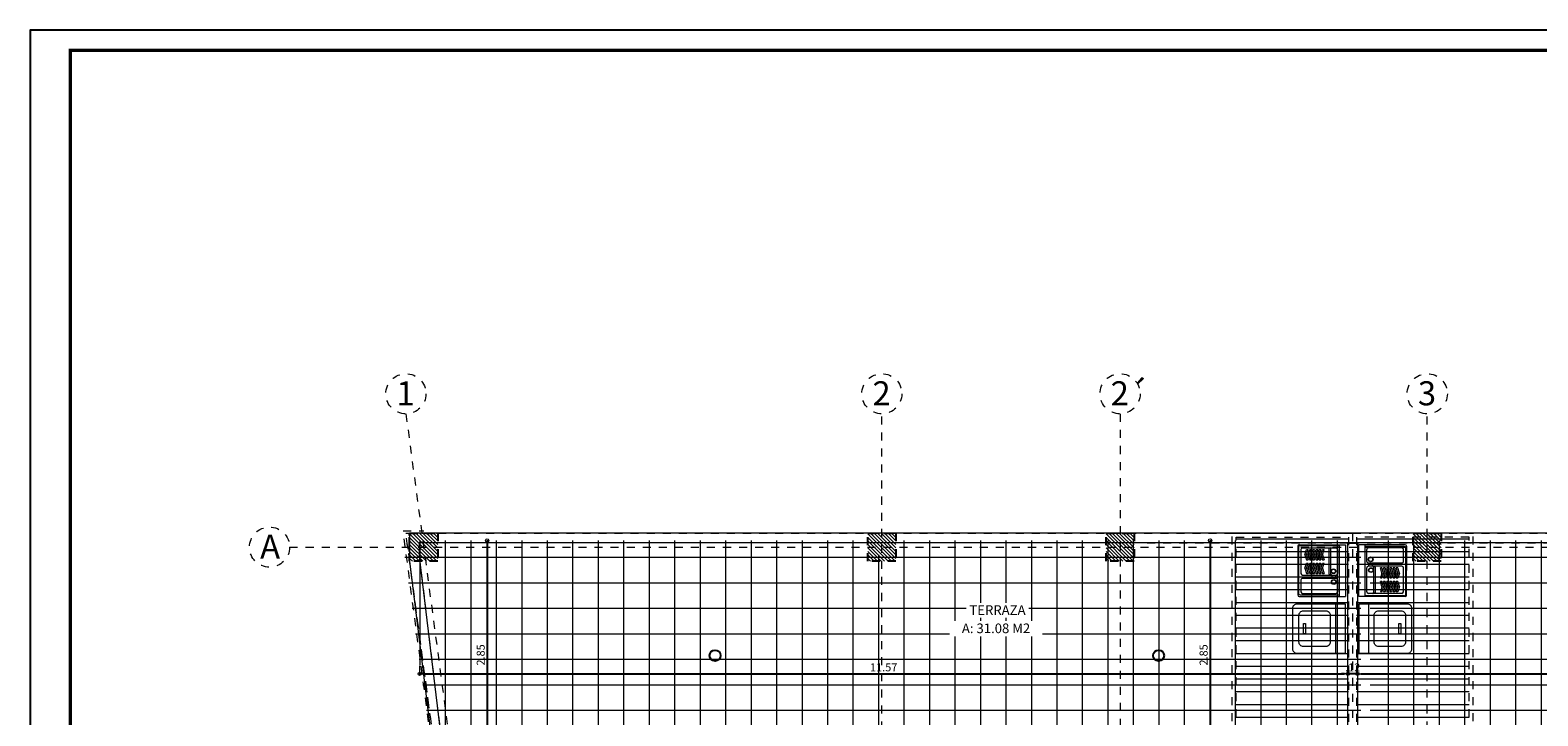
# Model space of a CAD drawing. Units: millimetres. Extents: x 2290 to 2725, y 1357 to 1951.
# Drawn here: x 2335 to 2353, y 1572 to 1581 of the extents above; entities that cross this region are included whole.
import ezdxf
from ezdxf.enums import TextEntityAlignment as Align

# ---------------------------------------------------------------- set-up
doc = ezdxf.new("R2010")
doc.units = ezdxf.units.MM
doc.header["$LTSCALE"] = 0.05
for name, pattern in [('CENTER', [2, 1.25, -0.25, 0.25, -0.25]), ('DINTEL', [0.15, 0.05, -0.05, 0.05]), ('HIDDEN', [0.375, 0.25, -0.125]), ('HIDDEN2', [0.1875, 0.125, -0.0625])]:
    doc.linetypes.add(name, pattern=pattern)
for name, color, linetype, lineweight in [('03', 3, 'Continuous', 30), ('1', 1, 'Continuous', 25), ('ACHUADO', 8, 'Continuous', 5), ('ACHURADO-2', 8, 'Continuous', 9), ('achurados', 254, 'Continuous', 0), ('COTAS', 1, 'Continuous', 20), ('EJES', 1, 'CENTER', 15), ('muebles', 2, 'Continuous', 5), ('MUROS', 5, 'Continuous', 20), ('TEXTO', 11, 'Continuous', 20), ('textura', 1, 'HIDDEN', 9)]:
    doc.layers.add(name, color=color, linetype=linetype, lineweight=lineweight)
doc.layers.add('achugris', color=7, linetype='Continuous', lineweight=5, true_color=0x636363)
for name, color, linetype in [('AR_NO IMPRIMIBLE', 250, 'Continuous'), ('rotulo', 6, 'Continuous'), ('vigas', 3, 'Continuous')]:
    doc.layers.add(name, color=color, linetype=linetype)
doc.styles.get("Standard").update_dxf_attribs({"font": 'arial.ttf'})
doc.styles.add('STYLE1', font='ARIALN.TTF')
doc.styles.add('TEXTOSS', font='stylu.ttf')
doc.dimstyles.new('JUAN', dxfattribs={"dimtxt": 0.1, "dimasz": 0.04, "dimexe": 0.01, "dimexo": 0.04, "dimgap": 0.03, "dimtad": 1, "dimzin": 4, "dimdsep": 46, "dimtxsty": 'Standard', "dimblk1": 'ORIGIN', "dimblk2": 'ORIGIN', "dimsah": 1, "dimcen": 0.09, "dimclrd": 11, "dimclre": 11, "dimclrt": 21, "dimadec": 0, "dimazin": 0, "dimtfac": 1, "dimtix": 1, "dimtmove": 0, "dimatfit": 3, "dimldrblk": 'ORIGIN', "dimfxl": 0.1, "dimfxlon": 1, "dimtolj": 1, "dimtzin": 0, "dimlwe": -1, "dimarcsym": 0})
pattern_1 = [(0, (2291.22682, 1372.91113), (0, 0.3175), []), (90, (2291.22682, 1372.91113), (-0.3175, 2e-17), [])]
pattern_2 = [(0, (204.77722, -147.04763), (0, 0.15875), [])]

# ---------------------------------------------------------------- blocks, each defined once
blk = doc.blocks.new('2')
at = {"layer": 'ACHURADO-2'}
h = blk.add_hatch(dxfattribs=at)
h.set_pattern_fill('ANSI31', color=256, scale=0.009722, angle=-90, style=0)
h.set_pattern_definition([(315, (1581.08982, 2041.19885), (0.0218270482, 0.0218270482), [])])
h.paths.add_polyline_path([(2110.721, 1939.437), (2110.721, 1939.787), (2111.071, 1939.787), (2111.071, 1939.437)])
h = blk.add_hatch(dxfattribs=at)
h.set_pattern_fill('ANSI31', color=256, scale=0.009722, angle=-90, style=0)
h.set_pattern_definition([(315, (1586.797846, 2041.19886), (0.0218270482, 0.0218270482), [])])
h.paths.add_polyline_path([(2116.429, 1939.437), (2116.429, 1939.787), (2116.779, 1939.787), (2116.779, 1939.437)])
h = blk.add_hatch(dxfattribs=at)
h.set_pattern_fill('ANSI31', color=256, scale=0.009722, angle=-90, style=0)
h.set_pattern_definition([(315, (1589.765876, 2041.19886), (0.0218270482, 0.0218270482), [])])
h.paths.add_polyline_path([(2119.397, 1939.437), (2119.397, 1939.787), (2119.747, 1939.787), (2119.747, 1939.437)])
h = blk.add_hatch(dxfattribs=at)
h.set_pattern_fill('ANSI31', color=256, scale=0.009722, angle=-90, style=0)
h.set_pattern_definition([(315, (1593.593953, 2041.19886), (0.0218270482, 0.0218270482), [])])
h.paths.add_polyline_path([(2123.225, 1939.437), (2123.225, 1939.787), (2123.575, 1939.787), (2123.575, 1939.437)])
at = {"layer": '1', "linetype": 'DINTEL'}
for points in [[(2110.721, 1939.437), (2110.721, 1939.787), (2111.071, 1939.787), (2111.071, 1939.437)], [(2116.429, 1939.437), (2116.429, 1939.787), (2116.779, 1939.787), (2116.779, 1939.437)], [(2119.397, 1939.437), (2119.397, 1939.787), (2119.747, 1939.787), (2119.747, 1939.437)], [(2123.225, 1939.437), (2123.225, 1939.787), (2123.575, 1939.787), (2123.575, 1939.437)]]:
    blk.add_lwpolyline(points, close=True, dxfattribs=at)
at = {"layer": 'ACHUADO', "linetype": 'HIDDEN'}
for points in [[(2116.604, 1907.311), (2114.993, 1907.284), (2114.531, 1910.739), (2113.721, 1910.739), (2113.721, 1914.593), (2112.888, 1914.593), (2112.888, 1915.808), (2112.343, 1915.808), (2112.343, 1921.698), (2111.723, 1921.698), (2111.723, 1923.348), (2111.123, 1923.348), (2111.123, 1926.663), (2110.777, 1926.663), (2110.777, 1931.333), (2110.271, 1931.333), (2110.271, 1936.843), (2111.037, 1936.843), (2110.639, 1939.817), (2110.896, 1939.817)], [(2116.603, 1907.341), (2115.02, 1907.314), (2114.558, 1910.769), (2113.751, 1910.769), (2113.751, 1914.623), (2112.918, 1914.623), (2112.918, 1915.838), (2112.373, 1915.838), (2112.373, 1921.728), (2111.753, 1921.728), (2111.753, 1923.378), (2111.153, 1923.378), (2111.153, 1926.663), (2110.777, 1926.663), (2110.777, 1931.363), (2110.301, 1931.363), (2110.301, 1936.813), (2111.072, 1936.813), (2110.674, 1939.787), (2110.896, 1939.787)], [(2110.674, 1939.787), (2134.67, 1939.787), (2134.67, 1907.652), (2115.02, 1907.314), (2110.674, 1939.787)]]:
    blk.add_lwpolyline(points, dxfattribs=at)
at = {"layer": 'EJES'}
for p, q in [((2110.674, 1941.272), (2115.31, 1906.541)), ((2116.604, 1906.541), (2116.604, 1941.272)), ((2119.572, 1941.272), (2119.572, 1906.541)), ((2123.4, 1906.541), (2123.4, 1941.272)), ((2109.225, 1939.612), (2136.11, 1939.612))]:
    blk.add_line(p, q, dxfattribs=at)
for centre in [(2110.674, 1941.522), (2116.604, 1941.522), (2119.572, 1941.522), (2123.4, 1941.522), (2108.975, 1939.612)]:
    blk.add_circle(centre, 0.25, dxfattribs=at)
at = {"layer": 'TEXTO', "style": 'STYLE1'}
for s, p in [('1', (2110.557, 1941.378)), ('2', (2116.487, 1941.378)), ('2´', (2119.455, 1941.378)), ('3', (2123.283, 1941.378)), ('A', (2108.858, 1939.468))]:
    blk.add_text(s, height=0.3, dxfattribs=at).set_placement(p)
blk = doc.blocks.new('Lavadora')
blk.add_line((0.3, 0.122), (-0.3, 0.122))
for points in [[(0.25, 0.65), (-0.25, 0.65, 0.414214), (-0.3, 0.6), (-0.3, 0), (0.3, 0), (0.3, 0.6, 0.414214)], [(-0.22, 0.242), (-0.22, 0.517, -0.414214), (-0.165, 0.572), (0.165, 0.572, -0.414214), (0.22, 0.517), (0.22, 0.242, -0.414214), (0.165, 0.187), (-0.165, 0.187, -0.414214)]]:
    blk.add_lwpolyline(points, format="xyb", close=True)
blk.add_lwpolyline([(-0.063, 0.491), (-0.063, 0.517), (0.063, 0.517), (0.063, 0.491)], close=True)
blk = doc.blocks.new('Lavader1')
for p, q in [((-0.6, 0.305), (-0.6, -0.305)), ((-0.59, 0.295), (-0.59, -0.285)), ((-0.58, 0.325), (0, 0.325)), ((-0.57, 0.315), (-0.08, 0.315)), ((-0.56, 0.265), (-0.56, -0.035)), ((-0.54, 0.285), (-0.17, 0.285)), ((-0.51, 0.197), (-0.49, 0.265)), ((-0.51, 0.197), (-0.49, 0.135)), ((-0.49, 0.265), (-0.47, 0.265)), ((-0.49, 0.197), (-0.47, 0.265)), ((-0.49, 0.197), (-0.47, 0.135)), ((-0.47, 0.197), (-0.45, 0.265)), ((-0.47, 0.197), (-0.45, 0.135)), ((-0.45, 0.197), (-0.43, 0.265)), ((-0.45, 0.265), (-0.43, 0.265)), ((-0.45, 0.197), (-0.43, 0.135)), ((-0.43, 0.197), (-0.41, 0.265)), ((-0.43, 0.197), (-0.41, 0.135)), ((-0.41, 0.197), (-0.39, 0.265)), ((-0.41, 0.265), (-0.39, 0.265)), ((-0.41, 0.197), (-0.39, 0.135)), ((-0.39, 0.197), (-0.37, 0.265)), ((-0.39, 0.197), (-0.37, 0.135)), ((-0.37, 0.197), (-0.35, 0.265)), ((-0.37, 0.265), (-0.35, 0.265)), ((-0.37, 0.197), (-0.35, 0.135)), ((-0.35, 0.197), (-0.33, 0.265)), ((-0.35, 0.197), (-0.33, 0.135)), ((-0.33, 0.197), (-0.31, 0.265)), ((-0.33, 0.265), (-0.31, 0.265)), ((-0.33, 0.197), (-0.31, 0.135)), ((-0.31, 0.197), (-0.29, 0.265)), ((-0.31, 0.197), (-0.29, 0.135)), ((-0.29, 0.197), (-0.27, 0.265)), ((-0.29, 0.265), (-0.27, 0.265)), ((-0.29, 0.197), (-0.27, 0.135)), ((-0.21, 0.265), (-0.21, -0.035)), ((-0.19, 0.265), (-0.19, -0.035)), ((-0.17, 0.285), (-0.12, 0.285)), ((-0.1, 0.265), (-0.1, -0.035)), ((-0.08, 0.325), (-0.08, -0.325)), ((0, 0.325), (0, -0.325)), ((-0.51, 0.033), (-0.49, 0.095)), ((-0.51, 0.033), (-0.49, -0.035)), ((-0.49, 0.135), (-0.47, 0.135)), ((-0.49, 0.033), (-0.47, 0.095)), ((-0.49, 0.095), (-0.47, 0.095)), ((-0.49, 0.033), (-0.47, -0.035)), ((-0.47, 0.033), (-0.45, 0.095)), ((-0.47, 0.033), (-0.45, -0.035)), ((-0.45, 0.135), (-0.43, 0.135)), ((-0.45, 0.095), (-0.43, 0.095)), ((-0.45, 0.033), (-0.43, 0.095)), ((-0.45, 0.033), (-0.43, -0.035)), ((-0.43, 0.033), (-0.41, 0.095)), ((-0.43, 0.033), (-0.41, -0.035)), ((-0.41, 0.135), (-0.39, 0.135)), ((-0.41, 0.095), (-0.39, 0.095)), ((-0.41, 0.033), (-0.39, 0.095)), ((-0.41, 0.033), (-0.39, -0.035)), ((-0.39, 0.033), (-0.37, 0.095)), ((-0.39, 0.033), (-0.37, -0.035)), ((-0.37, 0.135), (-0.35, 0.135)), ((-0.37, 0.095), (-0.35, 0.095)), ((-0.37, 0.033), (-0.35, 0.095)), ((-0.37, 0.033), (-0.35, -0.035)), ((-0.35, 0.033), (-0.33, 0.095)), ((-0.35, 0.033), (-0.33, -0.035)), ((-0.33, 0.135), (-0.31, 0.135)), ((-0.33, 0.095), (-0.31, 0.095)), ((-0.33, 0.033), (-0.31, 0.095)), ((-0.33, 0.033), (-0.31, -0.035)), ((-0.31, 0.033), (-0.29, 0.095)), ((-0.31, 0.033), (-0.29, -0.035)), ((-0.29, 0.135), (-0.27, 0.135)), ((-0.29, 0.095), (-0.27, 0.095)), ((-0.29, 0.033), (-0.27, 0.095)), ((-0.29, 0.033), (-0.27, -0.035)), ((-0.56, -0.115), (-0.56, -0.265)), ((-0.54, -0.055), (-0.17, -0.055)), ((-0.54, -0.095), (-0.12, -0.095)), ((-0.49, -0.035), (-0.47, -0.035)), ((-0.45, -0.035), (-0.43, -0.035)), ((-0.41, -0.035), (-0.39, -0.035)), ((-0.37, -0.035), (-0.35, -0.035)), ((-0.33, -0.035), (-0.31, -0.035)), ((-0.29, -0.035), (-0.27, -0.035)), ((-0.173, -0.055), (-0.173, -0.095)), ((-0.17, -0.055), (-0.12, -0.055)), ((-0.125, -0.055), (-0.125, -0.095)), ((-0.1, -0.115), (-0.1, -0.265)), ((-0.58, -0.325), (0, -0.325)), ((-0.57, -0.305), (-0.08, -0.305)), ((-0.54, -0.285), (-0.12, -0.285))]:
    blk.add_line(p, q)
for centre, radius in [((-0.152, -0.007), 0.03), ((-0.152, -0.007), 0.025), ((-0.148, -0.142), 0.03), ((-0.148, -0.142), 0.025)]:
    blk.add_circle(centre, radius)
for centre, start, end in [((-0.58, 0.305), 90, 180), ((-0.57, 0.295), 90, 180), ((-0.54, 0.265), 90, 180), ((-0.19, 0.265), 90, 180), ((-0.17, 0.265), 90, 180), ((-0.12, 0.265), 0, 90), ((-0.54, -0.035), 180, 270), ((-0.54, -0.115), 90, 180), ((-0.19, -0.035), 180, 270), ((-0.17, -0.035), 180, 270), ((-0.12, -0.035), 270, 0), ((-0.12, -0.115), 0, 90), ((-0.58, -0.305), 180, 270), ((-0.57, -0.285), 180, 270), ((-0.54, -0.265), 180, 270), ((-0.12, -0.265), 270, 0)]:
    blk.add_arc(centre, 0.02, start, end)
blk = doc.blocks.new('_ORIGIN')
at = {"color": 0, "linetype": 'ByBlock', "ltscale": 0.1}
blk.add_line((0, 0), (-1, 0), dxfattribs=at)
blk.add_circle((0, 0), 0.5, dxfattribs=at)
blk = doc.blocks.new('*D671')
at = {"layer": 'COTAS', "color": 11, "transparency": 16777216}
for p, q in [((2340.323, 1574.416), (2340.333, 1574.416)), ((2340.323, 1571.563), (2340.333, 1571.563))]:
    blk.add_line(p, q, dxfattribs=at)
at = {"layer": 'COTAS', "color": 11, "lineweight": -2, "transparency": 16777216}
blk.add_line((2340.323, 1574.376), (2340.323, 1571.603), dxfattribs=at)
at = {"layer": 'Defpoints', "color": 0, "transparency": 16777216}
for p in [(2340.323, 1574.416), (2340.323, 1571.563), (2340.323, 1571.563)]:
    blk.add_point(p, dxfattribs=at)
at = {"layer": 'COTAS', "color": 11, "lineweight": -2, "transparency": 16777216, "xscale": 0.04, "yscale": 0.04, "zscale": 0.04}
for p, rotation in [((2340.323, 1574.416), 90), ((2340.323, 1571.563), 270)]:
    blk.add_blockref('_ORIGIN', p, dxfattribs=dict(at, rotation=rotation))
at = {"layer": 'COTAS', "color": 21, "transparency": 16777216, "insert": (2340.242, 1572.99), "char_height": 0.1, "attachment_point": 5, "rotation": 90}
blk.add_mtext('\\A1;2.85', dxfattribs=at)
blk = doc.blocks.new('*D677')
at = {"layer": 'COTAS', "color": 11, "transparency": 16777216}
for p, q in [((2349.33, 1574.416), (2349.34, 1574.416)), ((2349.33, 1571.563), (2349.34, 1571.563))]:
    blk.add_line(p, q, dxfattribs=at)
at = {"layer": 'COTAS', "color": 11, "lineweight": -2, "transparency": 16777216}
blk.add_line((2349.33, 1574.376), (2349.33, 1571.603), dxfattribs=at)
at = {"layer": 'Defpoints', "color": 0, "transparency": 16777216}
for p in [(2349.33, 1574.416), (2349.33, 1571.563), (2349.33, 1571.563)]:
    blk.add_point(p, dxfattribs=at)
at = {"layer": 'COTAS', "color": 11, "lineweight": -2, "transparency": 16777216, "xscale": 0.04, "yscale": 0.04, "zscale": 0.04}
for p, rotation in [((2349.33, 1574.416), 90), ((2349.33, 1571.563), 270)]:
    blk.add_blockref('_ORIGIN', p, dxfattribs=dict(at, rotation=rotation))
at = {"layer": 'COTAS', "color": 21, "transparency": 16777216, "insert": (2349.249, 1572.99), "char_height": 0.1, "attachment_point": 5, "rotation": 90}
blk.add_mtext('\\A1;2.85', dxfattribs=at)
blk = doc.blocks.new('*D768')
at = {"layer": 'COTAS', "color": 11, "transparency": 16777216}
for p, q in [((2339.481, 1572.854), (2339.481, 1572.744)), ((2351.046, 1572.83), (2351.046, 1572.744))]:
    blk.add_line(p, q, dxfattribs=at)
at = {"layer": 'COTAS', "color": 11, "lineweight": -2, "transparency": 16777216}
blk.add_line((2339.521, 1572.754), (2351.006, 1572.754), dxfattribs=at)
at = {"layer": 'Defpoints', "color": 0, "transparency": 16777216}
for p in [(2339.481, 1572.904), (2351.046, 1572.87), (2351.046, 1572.754)]:
    blk.add_point(p, dxfattribs=at)
at = {"layer": 'COTAS', "color": 11, "lineweight": -2, "transparency": 16777216, "xscale": 0.04, "yscale": 0.04, "zscale": 0.04, "rotation": 180}
blk.add_blockref('_ORIGIN', (2339.481, 1572.754), dxfattribs=at)
at = {"layer": 'COTAS', "color": 11, "lineweight": -2, "transparency": 16777216, "xscale": 0.04, "yscale": 0.04, "zscale": 0.04}
blk.add_blockref('_ORIGIN', (2351.046, 1572.754), dxfattribs=at)
at = {"layer": 'COTAS', "color": 21, "transparency": 16777216, "insert": (2345.263, 1572.835), "char_height": 0.1, "attachment_point": 5}
blk.add_mtext('\\A1;11.57', dxfattribs=at)
blk = doc.blocks.new('*D769')
at = {"layer": 'COTAS', "color": 11, "transparency": 16777216}
for p, q in [((2351.166, 1572.754), (2351.166, 1572.764)), ((2363.186, 1572.754), (2363.186, 1572.764))]:
    blk.add_line(p, q, dxfattribs=at)
at = {"layer": 'COTAS', "color": 11, "lineweight": -2, "transparency": 16777216}
blk.add_line((2351.206, 1572.754), (2363.146, 1572.754), dxfattribs=at)
at = {"layer": 'Defpoints', "color": 0, "transparency": 16777216}
for p in [(2351.166, 1572.754), (2363.186, 1572.754), (2363.186, 1572.754)]:
    blk.add_point(p, dxfattribs=at)
at = {"layer": 'COTAS', "color": 11, "lineweight": -2, "transparency": 16777216, "xscale": 0.04, "yscale": 0.04, "zscale": 0.04, "rotation": 180}
blk.add_blockref('_ORIGIN', (2351.166, 1572.754), dxfattribs=at)
at = {"layer": 'COTAS', "color": 11, "lineweight": -2, "transparency": 16777216, "xscale": 0.04, "yscale": 0.04, "zscale": 0.04}
blk.add_blockref('_ORIGIN', (2363.186, 1572.754), dxfattribs=at)
at = {"layer": 'COTAS', "color": 21, "transparency": 16777216, "insert": (2357.176, 1572.835), "char_height": 0.1, "attachment_point": 5}
blk.add_mtext('\\A1;12.02', dxfattribs=at)
blk = doc.blocks.new('*D843')
at = {"layer": 'COTAS', "color": 11, "lineweight": -2, "transparency": 16777216}
for p, q in [((2351.006, 1572.754), (2350.966, 1572.754)), ((2351.166, 1572.754), (2351.046, 1572.754)), ((2351.206, 1572.754), (2351.246, 1572.754))]:
    blk.add_line(p, q, dxfattribs=at)
at = {"layer": 'COTAS', "color": 11, "transparency": 16777216}
for p, q in [((2351.046, 1572.754), (2351.046, 1572.764)), ((2351.166, 1572.754), (2351.166, 1572.744))]:
    blk.add_line(p, q, dxfattribs=at)
at = {"layer": 'Defpoints', "color": 0, "transparency": 16777216}
for p in [(2351.046, 1572.754), (2351.046, 1572.74), (2351.166, 1572.754)]:
    blk.add_point(p, dxfattribs=at)
at = {"layer": 'COTAS', "color": 11, "lineweight": -2, "transparency": 16777216, "xscale": 0.04, "yscale": 0.04, "zscale": 0.04}
blk.add_blockref('_ORIGIN', (2351.046, 1572.754), dxfattribs=at)
at = {"layer": 'COTAS', "color": 11, "lineweight": -2, "transparency": 16777216, "xscale": 0.04, "yscale": 0.04, "zscale": 0.04, "rotation": 180}
blk.add_blockref('_ORIGIN', (2351.166, 1572.754), dxfattribs=at)
at = {"layer": 'COTAS', "color": 21, "transparency": 16777216, "insert": (2351.106, 1572.834), "char_height": 0.1, "attachment_point": 5}
blk.add_mtext('\\A1;.12', dxfattribs=at)

msp = doc.modelspace()

# ---------------------------------------------------------------- hatches: boundary and pattern name
at = {"layer": 'achugris'}
h = msp.add_hatch(dxfattribs=at)
h.set_pattern_fill('NET', color=256, scale=0.1)
h.set_pattern_definition(pattern_1)
h.paths.add_polyline_path([(2351.206, 1571.563), (2351.206, 1574.416), (2345.39, 1574.416), (2345.39, 1574.236), (2345.09, 1574.236), (2345.09, 1574.416), (2339.473, 1574.416), (2339.473, 1574.236), (2339.294, 1574.236), (2339.669, 1571.563), (2340.797, 1571.563), (2340.797, 1571.988), (2343.617, 1571.988), (2343.617, 1571.563), (2345.06, 1571.563), (2345.06, 1571.533), (2345.42, 1571.533), (2345.42, 1571.563)])
h.paths.add_polyline_path([(2346.084, 1573.221), (2347.242, 1573.221), (2347.242, 1573.413), (2346.084, 1573.413)], flags=16)
h.paths.add_polyline_path([(2346.29, 1573.451), (2347.072, 1573.451), (2347.072, 1573.639), (2346.29, 1573.639)], flags=16)
h = msp.add_hatch(dxfattribs=at)
h.set_pattern_fill('NET', color=256, scale=0.1)
h.set_pattern_definition(pattern_1)
h.paths.add_polyline_path([(2357.886, 1571.563), (2357.886, 1571.533), (2358.336, 1571.533), (2358.336, 1571.984), (2361.336, 1571.984), (2361.336, 1571.563), (2362.806, 1571.563), (2363.186, 1571.563), (2363.186, 1574.236), (2363.006, 1574.236), (2363.006, 1574.416), (2358.486, 1574.416), (2358.486, 1574.236), (2358.186, 1574.236), (2358.186, 1574.416), (2352.186, 1574.416), (2352.186, 1574.236), (2351.886, 1574.236), (2351.886, 1574.416), (2351.326, 1574.416), (2351.326, 1571.563), (2351.736, 1571.563), (2351.736, 1571.533), (2352.336, 1571.533), (2352.336, 1571.563)])
h.paths.add_polyline_path([(2356.251, 1573.221), (2357.409, 1573.221), (2357.409, 1573.413), (2356.251, 1573.413)], flags=24)
h.paths.add_polyline_path([(2356.457, 1573.451), (2357.239, 1573.451), (2357.239, 1573.639), (2356.457, 1573.639)], flags=24)
at = {"layer": 'ACHURADO-2', "linetype": 'HIDDEN2'}
h = msp.add_hatch(dxfattribs=at)
h.set_pattern_fill('LINE', color=256, scale=0.05)
h.set_pattern_definition(pattern_2)
h.paths.add_polyline_path([(2349.656, 1574.456), (2351.056, 1574.456), (2351.056, 1571.613), (2349.656, 1571.613)])
h = msp.add_hatch(dxfattribs=at)
h.set_pattern_fill('LINE', color=256, scale=0.05)
h.set_pattern_definition(pattern_2)
h.paths.add_polyline_path([(2352.556, 1574.456), (2351.156, 1574.456), (2351.156, 1571.613), (2352.556, 1571.613)])

# ---------------------------------------------------------------- linework, layer by layer
at = {"color": 6}
for centre in [(2343.163, 1572.982), (2348.688, 1572.982)]:
    msp.add_circle(centre, 0.0683, dxfattribs=at)
at = {"layer": 'ACHURADO-2'}
msp.add_lwpolyline([(2363.306, 1542.443), (2363.306, 1574.506), (2339.357, 1574.506), (2339.357, 1574.156), (2339.674, 1571.563), (2338.907, 1571.563), (2338.907, 1566.053), (2339.413, 1566.053), (2339.413, 1561.385), (2339.759, 1561.383), (2339.759, 1558.068), (2340.359, 1558.068), (2340.359, 1556.418), (2340.979, 1556.418), (2340.979, 1550.528), (2341.524, 1550.528), (2341.524, 1549.313), (2342.358, 1549.313), (2342.358, 1547.658), (2342.388, 1547.658), (2342.388, 1545.488), (2343.19, 1545.488), (2343.626, 1542.033)], close=True, dxfattribs=at)
at = {"layer": 'achurados', "linetype": 'HIDDEN2'}
for points in [[(2351.046, 1571.563), (2351.046, 1574.383), (2339.477, 1574.386), (2339.477, 1574.215), (2339.795, 1571.563), (2340.851, 1571.563), (2340.851, 1571.988), (2343.541, 1571.988), (2343.541, 1571.563)], [(2349.606, 1574.506), (2351.106, 1574.506), (2351.106, 1571.563), (2349.606, 1571.563)], [(2349.656, 1574.456), (2351.056, 1574.456), (2351.056, 1571.613), (2349.656, 1571.613)], [(2352.606, 1574.506), (2351.106, 1574.506), (2351.106, 1571.563), (2352.606, 1571.563)], [(2352.556, 1574.456), (2351.156, 1574.456), (2351.156, 1571.613), (2352.556, 1571.613)], [(2363.186, 1571.563), (2363.186, 1574.386), (2351.166, 1574.383), (2351.166, 1571.563), (2358.356, 1571.563), (2358.356, 1571.988), (2361.346, 1571.988), (2361.346, 1571.563)]]:
    msp.add_lwpolyline(points, close=True, dxfattribs=at)
at = {"layer": 'AR_NO IMPRIMIBLE', "color": 9, "linetype": 'Continuous'}
msp.add_lwpolyline([(2368.904, 1532.034), (2368.904, 1580.771), (2334.629, 1580.771), (2334.629, 1532.034)], close=True, dxfattribs=at)
at = {"layer": 'muebles', "lineweight": 20}
for points in [[(2363.306, 1571.563), (2363.306, 1574.506), (2358.336, 1574.506), (2352.036, 1574.506), (2345.24, 1574.506), (2339.357, 1574.506), (2339.357, 1574.156), (2339.674, 1571.563)], [(2363.186, 1571.563), (2363.186, 1574.386), (2358.336, 1574.386), (2352.036, 1574.386), (2345.24, 1574.386), (2339.477, 1574.386), (2339.477, 1574.215), (2339.795, 1571.563)]]:
    msp.add_lwpolyline(points, dxfattribs=at)
at = {"layer": 'MUROS'}
msp.add_lwpolyline([(2351.166, 1571.563), (2351.046, 1571.563), (2351.046, 1574.383), (2351.166, 1574.383)], close=True, dxfattribs=at)
at = {"layer": 'rotulo', "const_width": 0.0403}
msp.add_lwpolyline([(2335.129, 1532.289), (2335.129, 1580.521), (2368.654, 1580.521), (2368.654, 1532.289)], close=True, dxfattribs=at)
at = {"layer": 'textura', "linetype": 'DINTEL', "ltscale": 0.05}
msp.add_line((2339.35, 1574.279), (2339.35, 1574.507), dxfattribs=at)
msp.add_line((2339.35, 1574.279), (2339.35, 1574.507), dxfattribs=at)

# ---------------------------------------------------------------- block references
at = {"layer": 'muebles', "lineweight": 20}
for name, p, xscale, yscale, zscale, rotation in [('Lavader1', (2351.018, 1574.039), 0.9933368708551348, 0.9933368708551348, 0.9933368708551348, 359.9709714354032), ('Lavader1', (2351.183, 1574.039), 0.9933368708551348, 0.9933368708551348, 0.9933368708551348, 179.9709714354031), ('Lavadora', (2351.018, 1573.317), 1.016253125410818, 1.016253125410818, 1.016253125410818, 90.00000000000001), ('Lavadora', (2351.183, 1573.317), 1.016253125410818, 1.016253125410818, 1.016253125410818, 270)]:
    msp.add_blockref(name, p, dxfattribs=dict(at, xscale=xscale, yscale=yscale, zscale=zscale, rotation=rotation))
at = {"layer": 'vigas'}
msp.add_blockref('2', (228.636, -365.28), dxfattribs=at)

# ---------------------------------------------------------------- texts
at = {"layer": '03', "style": 'TEXTOSS'}
for s, p in [('TERRAZA', (2346.681, 1573.548)), ('A: 31.08 M2', (2346.663, 1573.321))]:
    msp.add_text(s, height=0.12, dxfattribs=at).set_placement(p, align=Align.MIDDLE_CENTER)

# ---------------------------------------------------------------- dimensions: what is measured, and where the dimension line sits
at = {"layer": 'COTAS'}
for base, p1, p2, picture, middle in [((2340.323, 1571.563), (2340.323, 1574.416), (2340.323, 1571.563), '*D671', (2340.242, 1572.99)), ((2349.33, 1571.563), (2349.33, 1574.416), (2349.33, 1571.563), '*D677', (2349.249, 1572.99))]:
    dim = msp.add_linear_dim(base=base, p1=p1, p2=p2, angle=90, dimstyle='JUAN', dxfattribs=at)
    dim.commit()
    dim.dimension.update_dxf_attribs({"geometry": picture, "text_midpoint": middle})
dim = msp.add_linear_dim(base=(2351.0461, 1572.7537), p1=(2339.4809, 1572.9037), p2=(2351.0461, 1572.8696), dimstyle='JUAN', dxfattribs=at)
dim.commit()
dim.dimension.update_dxf_attribs({"geometry": '*D768', "text_midpoint": (2345.2635, 1572.8347)})
for base, p2, picture, middle in [((2351.046, 1572.754), (2351.046, 1572.74), '*D843', (2351.106, 1572.834)), ((2363.186, 1572.754), (2363.186, 1572.754), '*D769', (2357.176, 1572.835))]:
    dim = msp.add_linear_dim(base=base, p1=(2351.166, 1572.754), p2=p2, dimstyle='JUAN', override={"dimtmove": 1}, dxfattribs=at)
    dim.commit()
    dim.dimension.update_dxf_attribs({"geometry": picture, "text_midpoint": middle})

doc.saveas('drawing.dxf')
